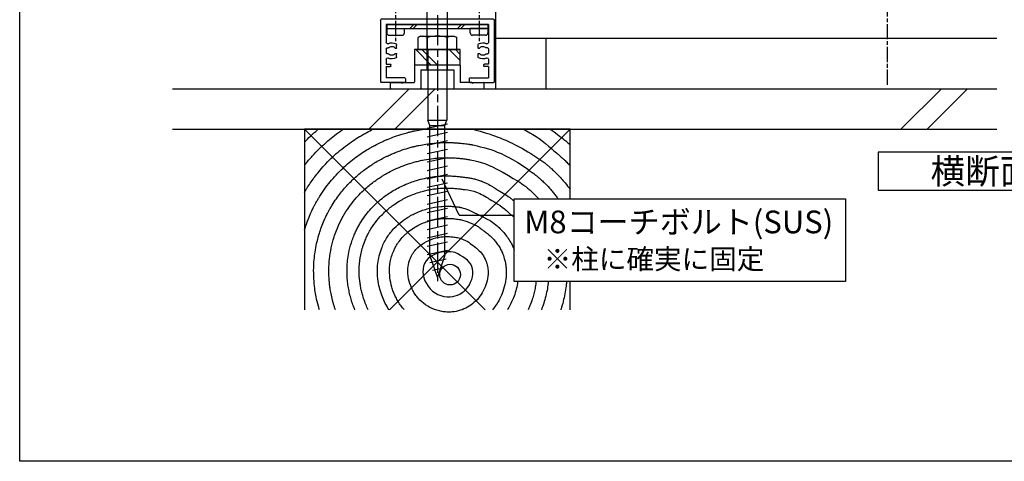
# Model space of a CAD drawing. Units: millimetres. Extents: x 0 to 3560, y 0 to 1188.
# Drawn here: x 1880 to 2269, y 0 to 175 of the extents above; entities that cross this region are included whole.
import ezdxf

# ---------------------------------------------------------------- set-up
doc = ezdxf.new("R2010")
doc.units = ezdxf.units.MM
doc.linetypes.add('AM_ISO08W050', pattern=[18, 12, -1.5, 3, -1.5])
doc.linetypes.add('AM_ISO08W050x2', pattern=[9, 6, -0.75, 1.5, -0.75])
doc.layers.get('0').update_dxf_attribs({"linetype": 'CONTINUOUS'})
doc.layers.add('AM_7', color=4, linetype='AM_ISO08W050', lineweight=25)
doc.layers.add('ビス中心線', color=8, linetype='AM_ISO08W050', lineweight=25)
doc.layers.add('細線', color=8, linetype='CONTINUOUS')
doc.styles.add('ｺﾞｼｯｸ', font='txt')

# ---------------------------------------------------------------- blocks, each defined once
blk = doc.blocks.new('W材 45×25改')
for p, q in [((0, -22.2), (0, 22.2)), ((0.3, 22.5), (24.7, 22.5)), ((2.1, 0.3), (2.1, 20.2)), ((2.1, 20.2), (9.21, 20.2)), ((11.35, 19.9), (11.35, 19.45)), ((11.65, 20.2), (13.35, 20.2)), ((13.65, 19.45), (13.65, 19.9)), ((15.79, 20.2), (17.7, 20.2)), ((17.7, 20.2), (17.7, 18.6)), ((18.7, 20.2), (23.2, 20.2)), ((18.7, 20.2), (18.7, 18.6)), ((23.2, 12.9), (23.2, 20.2)), ((25, 12.9), (25, 22.2)), ((11.23, 16.1), (10.19, 16.1)), ((14.81, 16.1), (13.77, 16.1)), ((18.5, 18.4), (17.9, 18.4)), ((23.5, 12.6), (24.7, 12.6)), ((1.8, 0), (2.1, 0.3)), ((2.1, -0.3), (1.8, 0)), ((2.1, -20.2), (2.1, -0.3)), ((23.2, -12.9), (23.2, -20.2)), ((23.5, -12.6), (24.7, -12.6)), ((25, -12.9), (25, -22.2)), ((11.23, -16.1), (10.19, -16.1)), ((11.35, -19.9), (11.35, -19.45)), ((13.65, -19.45), (13.65, -19.9)), ((14.81, -16.1), (13.77, -16.1)), ((17.7, -20.2), (17.7, -18.6)), ((18.5, -18.4), (17.9, -18.4)), ((18.7, -20.2), (18.7, -18.6)), ((0.3, -22.5), (24.7, -22.5)), ((2.1, -20.2), (9.21, -20.2)), ((11.65, -20.2), (13.35, -20.2)), ((15.79, -20.2), (17.7, -20.2)), ((18.7, -20.2), (23.2, -20.2))]:
    blk.add_line(p, q)
for centre, radius, start, end in [((0.3, 22.2), 0.3, 90, 180), ((9.21, 19.7), 0.5, 332.6478, 90), ((11.65, 19.9), 0.3, 90, 180), ((13.35, 19.9), 0.3, 0, 90), ((15.79, 19.7), 0.5, 90, 207.3522), ((24.7, 22.2), 0.3, 0, 90), ((12.5, 18), 3.2, 152.6478, 211.2329), ((10.19, 16.6), 0.5, 211.2329, 270), ((12.5, 18), 1.75, 135.017, 231.7059), ((11.23, 16.4), 0.295, 270, 51.7059), ((11.05, 19.45), 0.3, 315.017, 0), ((13.77, 16.4), 0.295, 128.2941, 270), ((12.5, 18), 1.75, 308.2941, 44.983), ((13.95, 19.45), 0.3, 180, 224.983), ((14.81, 16.6), 0.5, 270, 328.7671), ((12.5, 18), 3.2, 328.7671, 27.3522), ((17.9, 18.6), 0.2, 180, 270), ((18.5, 18.6), 0.2, 270, 0), ((23.5, 12.9), 0.3, 180, 270), ((24.7, 12.9), 0.3, 270, 0), ((23.5, -12.9), 0.3, 90, 180), ((24.7, -12.9), 0.3, 0, 90), ((9.21, -19.7), 0.5, 270, 27.3522), ((12.5, -18), 3.2, 148.7671, 207.3522), ((10.19, -16.6), 0.5, 90, 148.7671), ((12.5, -18), 1.75, 128.2941, 224.983), ((11.23, -16.4), 0.295, 308.2941, 90), ((11.05, -19.45), 0.3, 360, 44.983), ((13.77, -16.4), 0.295, 90, 231.7059), ((12.5, -18), 1.75, 315.017, 51.7059), ((13.95, -19.45), 0.3, 135.017, 180), ((14.81, -16.6), 0.5, 31.2329, 90), ((12.5, -18), 3.2, 332.6478, 31.2329), ((15.79, -19.7), 0.5, 152.6478, 270), ((17.9, -18.6), 0.2, 90, 180), ((18.5, -18.6), 0.2, 0, 90), ((0.3, -22.2), 0.3, 180, 270), ((11.65, -19.9), 0.3, 180, 270), ((13.35, -19.9), 0.3, 270, 360), ((24.7, -22.2), 0.3, 270, 0)]:
    blk.add_arc(centre, radius, start, end)

msp = doc.modelspace()

# ---------------------------------------------------------------- linework, layer by layer
for p, q in [((2068.19, 357.429), (2068.19, 147.429)), ((2041.19, 154.929), (2041.19, 189.929)), ((2049.19, 154.929), (2049.19, 189.929)), ((2067.69, 174.629), (2067.69, 150.229)), ((2025.19, 171.229), (2032.19, 171.229)), ((2025.19, 171.229), (2025.19, 169.529)), ((2026.09, 168.629), (2031.29, 168.629)), ((2032.19, 169.529), (2032.19, 171.229)), ((2065.19, 171.229), (2058.19, 171.229)), ((2058.19, 169.529), (2058.19, 171.229)), ((2064.29, 168.629), (2059.09, 168.629)), ((2065.19, 171.229), (2065.19, 169.529)), ((2067.69, 167.429), (2266.441, 167.429)), ((2088.19, 147.429), (2088.19, 167.429)), ((2054.19, 162.929), (2036.19, 162.929)), ((2054.19, 162.929), (2036.19, 162.929)), ((2036.69, 162.929), (2044.89, 162.929)), ((2036.69, 162.929), (2044.89, 162.929)), ((2041.44, 162.929), (2041.44, 135.057)), ((2045.49, 162.929), (2053.69, 162.929)), ((2048.94, 162.929), (2048.94, 135.057)), ((2036.19, 156.729), (2036.19, 150.129)), ((2036.39, 156.929), (2044.89, 156.929)), ((2044.89, 156.929), (2045.19, 156.629)), ((2045.19, 156.629), (2045.49, 156.929)), ((2045.49, 156.929), (2053.99, 156.929)), ((2054.19, 156.729), (2054.19, 150.129)), ((2038.69, 154.929), (2051.69, 154.929)), ((2038.69, 154.929), (2051.69, 154.929)), ((2038.69, 154.929), (2038.69, 147.629)), ((2051.69, 154.929), (2051.69, 147.629)), ((2026.69, 147.629), (2026.69, 149.729)), ((2026.89, 149.929), (2030.89, 149.929)), ((2030.89, 149.929), (2031.19, 149.629)), ((2031.19, 149.629), (2031.49, 149.929)), ((2031.49, 149.929), (2035.99, 149.929)), ((2058.89, 149.929), (2054.39, 149.929)), ((2058.89, 149.929), (2059.19, 149.629)), ((2059.19, 149.629), (2059.49, 149.929)), ((2059.49, 149.929), (2063.49, 149.929)), ((2063.69, 147.629), (2063.69, 149.729)), ((1940.421, 147.429), (2266.441, 147.429)), ((1940.421, 147.429), (2266.441, 147.429)), ((2026.89, 147.429), (2038.49, 147.429)), ((2051.89, 147.429), (2063.49, 147.429)), ((2049.19, 133.446), (2041.19, 131.668)), ((2042.19, 132.929), (2041.44, 135.057)), ((2041.44, 135.057), (2048.94, 135.057)), ((2042.19, 81.641), (2042.19, 132.929)), ((2042.19, 132.929), (2048.19, 132.929)), ((2048.19, 132.929), (2048.94, 135.057)), ((2048.19, 81.641), (2048.19, 132.929)), ((1940.421, 131.429), (2266.441, 131.429)), ((1940.421, 131.429), (2266.441, 131.429)), ((1992.69, 131.429), (2064.119, 60)), ((2097.69, 131.429), (2026.262, 60)), ((2049.19, 130.112), (2041.19, 128.335)), ((2049.19, 126.779), (2041.19, 125.001)), ((2049.19, 123.446), (2041.19, 121.668)), ((2049.19, 120.113), (2041.19, 118.335)), ((2049.19, 116.779), (2041.19, 115.002)), ((2049.19, 113.446), (2041.19, 111.668)), ((2049.19, 110.113), (2041.19, 108.335)), ((2053.851, 97.418), (2047.034, 111.709)), ((2049.19, 106.78), (2041.19, 105.002)), ((2049.19, 103.446), (2041.19, 101.669)), ((2049.19, 100.113), (2041.19, 98.335)), ((2053.851, 97.418), (2075.631, 97.418)), ((2049.19, 96.78), (2041.19, 95.002)), ((2049.19, 93.447), (2041.19, 91.669)), ((2049.19, 90.113), (2041.19, 88.336)), ((2049.19, 86.78), (2041.19, 85.002)), ((2049.19, 83.447), (2041.19, 81.669)), ((2045.19, 72.929), (2042.19, 81.641)), ((2048.683, 80.001), (2042.194, 78.559)), ((2048.19, 81.641), (2045.19, 72.929)), ((2047.44, 76.391), (2043.26, 75.463))]:
    msp.add_line(p, q)
at = {"linetype": 'Continuous'}
for p, q in [((2038.524, 168.262), (2037.524, 167.684)), ((2037.524, 167.688), (2037.524, 162.929)), ((2038.524, 168.262), (2051.857, 168.262)), ((2041.341, 162.929), (2041.341, 167.666)), ((2049.039, 162.929), (2049.039, 167.666)), ((2051.857, 168.262), (2052.857, 167.684)), ((2052.857, 162.929), (2052.857, 167.688)), ((2037.524, 162.929), (2052.857, 162.929)), ((2052.857, 162.929), (2037.524, 162.929))]:
    msp.add_line(p, q, dxfattribs=at)
for points in [[(2720, 0), (1880, 0), (1880, 1188), (2720, 1188)], [(2097.69, 103.859), (2097.69, 131.429), (1992.69, 131.429), (1992.69, 60)], [(2097.69, 60), (2097.69, 71.211)]]:
    msp.add_lwpolyline(points)
for points in [[(2036.19, 156.929), (2054.19, 156.929), (2054.19, 162.929), (2036.19, 162.929)], [(2219.487, 107.34), (2319.395, 107.34), (2319.395, 122.34), (2219.487, 122.34)], [(2075.631, 103.859), (2206.629, 103.859), (2206.629, 71.211), (2075.631, 71.211)]]:
    msp.add_lwpolyline(points, close=True)
for centre, radius, start, end in [((2026.09, 169.529), 0.9, 180, 270), ((2031.29, 169.529), 0.9, 270, 0), ((2059.09, 169.529), 0.9, 180, 270), ((2064.29, 169.529), 0.9, 270, 0), ((2036.39, 156.729), 0.2, 90, 180), ((2053.99, 156.729), 0.2, 0, 90), ((2026.89, 149.729), 0.2, 90, 180), ((2035.99, 150.129), 0.2, 270, 0), ((2054.39, 150.129), 0.2, 180, 270), ((2063.49, 149.729), 0.2, 0, 90), ((2026.89, 147.629), 0.2, 180, 270), ((2038.49, 147.629), 0.2, 270, 0), ((2051.89, 147.629), 0.2, 180, 270), ((2063.49, 147.629), 0.2, 270, 0)]:
    msp.add_arc(centre, radius, start, end)
for centre, radius, start, end in [((2039.417, 164.854), 3.408, 55.61575, 123.74822), ((2045.19, 155.524), 12.738, 72.41205, 107.58795), ((2050.964, 164.854), 3.408, 56.25178, 124.38425)]:
    msp.add_arc(centre, radius, start, end, dxfattribs=at)
at = {"layer": 'AM_7'}
msp.add_line((2045.19, 410.631), (2045.19, 71.355), dxfattribs=at)
at = {"layer": 'AM_7', "linetype": 'AM_ISO08W050x2'}
msp.add_line((2223.19, 149.017), (2223.19, 359.608), dxfattribs=at)
at = {"layer": 'ビス中心線', "linetype": 'AM_ISO08W050x2'}
for p, q in [((2028.69, 183.296), (2028.69, 166.318)), ((2061.69, 183.296), (2061.69, 166.318))]:
    msp.add_line(p, q, dxfattribs=at)
at = {"layer": '細線'}
for p, q in [((2025.19, 172.829), (2065.19, 172.829)), ((2025.19, 172.829), (2025.19, 171.229)), ((2035.864, 172.829), (2034.264, 171.229)), ((2037.21, 172.829), (2035.61, 171.229)), ((2054.732, 172.829), (2053.132, 171.229)), ((2056.079, 172.829), (2054.479, 171.229)), ((2065.19, 172.829), (2065.19, 171.229)), ((2025.19, 171.229), (2065.19, 171.229)), ((2036.619, 162.929), (2042.619, 156.929)), ((2039.092, 162.929), (2045.092, 156.929)), ((2049.842, 162.929), (2054.19, 158.58)), ((2052.315, 162.929), (2054.19, 161.054)), ((2018.085, 131.429), (2034.085, 147.429)), ((2028.395, 131.429), (2044.395, 147.429)), ((2228.579, 131.429), (2244.579, 147.429)), ((2238.889, 131.429), (2254.889, 147.429))]:
    msp.add_line(p, q, dxfattribs=at)
msp.add_circle((2050.22, 73.899), 4.096, dxfattribs=at)
at = {"layer": '細線', "extrusion": (0, 0, -1)}
msp.add_arc((-2052.27, 82.625), 6, 98.95559, 118.31335, dxfattribs=at)
at = {"layer": '細線'}
for points, knots in [([(1992.69, 126.337), (1993.457, 127.139), (1994.229, 127.911), (1995.928, 129.539), (1996.851, 130.379), (1997.877, 131.268), (1997.97, 131.349), (1998.063, 131.429)], [38.07742328, 38.07742328, 38.07742328, 38.07742328, 38.34964153, 38.34964153, 38.68009949, 38.68009949, 38.71305173, 38.71305173, 38.71305173, 38.71305173]), ([(1992.69, 117.19), (1992.985, 117.566), (1993.282, 117.936), (1994.522, 119.447), (1995.478, 120.537), (1997.337, 122.532), (1998.245, 123.449), (2000.048, 125.177), (2000.943, 125.989), (2002.751, 127.548), (2003.661, 128.293), (2005.581, 129.786), (2006.586, 130.524), (2007.688, 131.29), (2007.789, 131.36), (2007.889, 131.429)], [37.5104528, 37.5104528, 37.5104528, 37.5104528, 37.6289453, 37.6289453, 38.0017261, 38.0017261, 38.3493987, 38.3493987, 38.6970712, 38.6970712, 39.0447438, 39.0447438, 39.4267401, 39.4267401, 39.4650164, 39.4650164, 39.4650164, 39.4650164]), ([(1992.69, 106.554), (1992.883, 106.884), (1993.079, 107.211), (1993.478, 107.865), (1993.683, 108.193), (1994.349, 109.239), (1994.821, 109.947), (1996.261, 112.014), (1997.249, 113.313), (1998.989, 115.432), (1999.731, 116.284), (2001.342, 118.04), (2002.215, 118.934), (2004.044, 120.705), (2004.997, 121.568), (2006.924, 123.217), (2007.897, 123.999), (2009.846, 125.477), (2010.82, 126.172), (2012.674, 127.422), (2013.555, 127.983), (2014.924, 128.813), (2015.406, 129.096), (2016.379, 129.652), (2016.867, 129.922), (2018.17, 130.623), (2018.984, 131.038), (2019.787, 131.429)], [36.7845813, 36.7845813, 36.7845813, 36.7845813, 36.8799023, 36.8799023, 36.9762254, 36.9762254, 37.195572, 37.195572, 37.6342653, 37.6342653, 37.9521904, 37.9521904, 38.3192966, 38.3192966, 38.7244376, 38.7244376, 39.1295786, 39.1295786, 39.5347195, 39.5347195, 39.9041022, 39.9041022, 40.113604, 40.113604, 40.3231057, 40.3231057, 40.674321, 40.674321, 40.674321, 40.674321]), ([(1992.69, 91.666), (1992.816, 92.08), (1992.947, 92.495), (1993.486, 94.133), (1993.938, 95.364), (1994.555, 96.868), (1994.667, 97.135), (1994.959, 97.817), (1995.147, 98.242), (1995.591, 99.21), (1995.851, 99.754), (1996.287, 100.628), (1996.457, 100.96), (1996.98, 101.957), (1997.334, 102.598), (1997.935, 103.64), (1998.176, 104.046), (1998.602, 104.742), (1998.785, 105.035), (1999.313, 105.864), (1999.666, 106.396), (2000.738, 107.956), (2001.471, 108.947), (2002.966, 110.841), (2003.729, 111.743), (2005.357, 113.557), (2006.226, 114.459), (2007.963, 116.153), (2008.825, 116.941), (2010.567, 118.443), (2011.447, 119.155), (2013.212, 120.504), (2014.095, 121.139), (2015.813, 122.306), (2016.649, 122.842), (2017.982, 123.651), (2018.472, 123.939), (2019.461, 124.501), (2019.956, 124.773), (2021.439, 125.561), (2022.422, 126.048), (2023.582, 126.586), (2023.786, 126.68), (2024.188, 126.861), (2024.389, 126.95), (2024.992, 127.214), (2025.394, 127.385), (2026.601, 127.882), (2027.406, 128.193), (2029.364, 128.904), (2030.51, 129.281), (2032.349, 129.827), (2033.04, 130.02), (2034.169, 130.313), (2034.608, 130.422), (2035.499, 130.632), (2035.947, 130.733), (2037.3, 131.021), (2038.213, 131.194), (2039.306, 131.375), (2039.476, 131.402), (2039.646, 131.429)], [35.5919837, 35.5919837, 35.5919837, 35.5919837, 35.7173381, 35.7173381, 36.0858924, 36.0858924, 36.1653186, 36.1653186, 36.2887085, 36.2887085, 36.4524107, 36.4524107, 36.5526488, 36.5526488, 36.7531248, 36.7531248, 36.8841141, 36.8841141, 36.9795896, 36.9795896, 37.1615004, 37.1615004, 37.5253219, 37.5253219, 37.8891435, 37.8891435, 38.2940457, 38.2940457, 38.6989478, 38.6989478, 39.1038499, 39.1038499, 39.5087521, 39.5087521, 39.8950306, 39.8950306, 40.1291836, 40.1291836, 40.3633367, 40.3633367, 40.8316427, 40.8316427, 40.9273941, 40.9273941, 41.0231455, 41.0231455, 41.2146483, 41.2146483, 41.5976538, 41.5976538, 42.1473845, 42.1473845, 42.4800885, 42.4800885, 42.6934392, 42.6934392, 42.90679, 42.90679, 43.3334915, 43.3334915, 43.4116414, 43.4116414, 43.4116414, 43.4116414]), ([(2059.929, 131.225), (2066.468, 129.471), (2068.772, 128.516), (2074.27, 126.244), (2080.514, 123.206), (2088.109, 117.752), (2088.346, 117.555), (2088.893, 117.091), (2089.198, 116.829), (2089.826, 116.275), (2090.146, 115.987), (2090.9, 115.292), (2091.337, 114.877), (2092.162, 114.068), (2092.566, 113.662), (2093.376, 112.82), (2093.785, 112.382), (2094.704, 111.364), (2095.216, 110.774), (2096.376, 109.378), (2097.036, 108.539), (2097.69, 107.654)], [2.818602, 2.818602, 2.818602, 2.818602, 3.2594992, 3.2594992, 4.023119, 4.023119, 4.163762, 4.163762, 4.3462084, 4.3462084, 4.5286547, 4.5286547, 4.7719329, 4.7719329, 4.9873285, 4.9873285, 5.2027241, 5.2027241, 5.4679536, 5.4679536, 5.8075655, 5.8075655, 5.8075655, 5.8075655]), ([(2079.122, 131.429), (2082.699, 129.673), (2085.853, 127.719), (2091.183, 122.991), (2091.728, 122.549), (2092.71, 121.724), (2093.132, 121.36), (2094.004, 120.589), (2094.45, 120.183), (2095.165, 119.514), (2095.43, 119.262), (2095.921, 118.786), (2096.145, 118.566), (2096.809, 117.904), (2097.248, 117.454), (2097.69, 116.986)], [3.3390068, 3.3390068, 3.3390068, 3.3390068, 3.8330792, 3.8330792, 4.1321946, 4.1321946, 4.3615536, 4.3615536, 4.5909127, 4.5909127, 4.7251614, 4.7251614, 4.8388267, 4.8388267, 5.0506444, 5.0506444, 5.0506444, 5.0506444]), ([(2089.855, 131.429), (2094.277, 128.2), (2095.114, 127.536), (2096.542, 126.343), (2097.106, 125.858), (2097.69, 125.338)], [3.67738993, 3.67738993, 3.67738993, 3.67738993, 4.10463245, 4.10463245, 4.38491961, 4.38491961, 4.38491961, 4.38491961]), ([(1998.555, 60), (1998.521, 60.113), (1998.487, 60.226), (1998.388, 60.559), (1998.327, 60.773), (1998.203, 61.211), (1998.143, 61.431), (1997.964, 62.095), (1997.85, 62.543), (1997.523, 63.901), (1997.325, 64.825), (1996.975, 66.716), (1996.824, 67.682), (1996.619, 69.277), (1996.547, 69.922), (1996.429, 71.218), (1996.382, 71.874), (1996.276, 73.865), (1996.255, 75.223), (1996.317, 77.618), (1996.373, 78.64), (1996.555, 80.734), (1996.68, 81.8), (1997.171, 85.056), (1997.655, 87.302), (1998.587, 90.453), (1998.864, 91.306), (1999.477, 93.027), (1999.812, 93.892), (2000.413, 95.319), (2000.666, 95.889), (2001.187, 97.006), (2001.456, 97.557), (2001.914, 98.449), (2002.094, 98.791), (2002.456, 99.457), (2002.639, 99.785), (2003.081, 100.556), (2003.342, 100.995), (2004.144, 102.299), (2004.691, 103.128), (2006.303, 105.424), (2007.397, 106.806), (2009.635, 109.369), (2010.781, 110.547), (2012.526, 112.192), (2013.13, 112.733), (2014.35, 113.778), (2014.964, 114.279), (2016.815, 115.722), (2018.053, 116.598), (2019.647, 117.631), (2020.011, 117.86), (2021.099, 118.529), (2021.807, 118.94), (2023.234, 119.728), (2023.948, 120.1), (2025.001, 120.622), (2025.346, 120.788), (2026.214, 121.195), (2026.751, 121.437), (2027.821, 121.897), (2028.356, 122.118), (2029.961, 122.749), (2031.029, 123.131), (2033.158, 123.82), (2034.221, 124.128), (2035.713, 124.515), (2036.149, 124.622), (2037.033, 124.828), (2037.477, 124.926), (2038.821, 125.204), (2039.728, 125.369), (2041.705, 125.677), (2042.777, 125.812), (2044.941, 126.018), (2046.027, 126.09), (2047.508, 126.141), (2047.888, 126.151), (2048.623, 126.161), (2048.983, 126.162), (2049.62, 126.159), (2049.906, 126.155), (2050.459, 126.143), (2050.731, 126.135), (2051.527, 126.106), (2052.036, 126.08), (2053.017, 126.018), (2053.481, 125.983), (2054.37, 125.905), (2054.79, 125.863), (2055.636, 125.771), (2056.051, 125.721), (2056.816, 125.622), (2057.162, 125.574), (2057.603, 125.511), (2057.733, 125.492), (2057.986, 125.454), (2058.106, 125.436), (2058.443, 125.385), (2058.638, 125.354), (2058.87, 125.318), (2058.936, 125.307), (2058.995, 125.298)], [31.6252227, 31.6252227, 31.6252227, 31.6252227, 31.6784346, 31.6784346, 31.7820166, 31.7820166, 31.8855986, 31.8855986, 32.0927625, 32.0927625, 32.5070904, 32.5070904, 32.9275365, 32.9275365, 33.1947018, 33.1947018, 33.461867, 33.461867, 33.9961975, 33.9961975, 34.3858854, 34.3858854, 34.7755734, 34.7755734, 35.5549492, 35.5549492, 35.8445773, 35.8445773, 36.1342053, 36.1342053, 36.3210237, 36.3210237, 36.5078421, 36.5078421, 36.6233473, 36.6233473, 36.7388524, 36.7388524, 36.8976914, 36.8976914, 37.2153694, 37.2153694, 37.810005, 37.810005, 38.4046405, 38.4046405, 38.7207876, 38.7207876, 39.0369348, 39.0369348, 39.669229, 39.669229, 39.8569709, 39.8569709, 40.2324547, 40.2324547, 40.6079385, 40.6079385, 40.7918024, 40.7918024, 41.0743793, 41.0743793, 41.3569562, 41.3569562, 41.9221101, 41.9221101, 42.4872639, 42.4872639, 42.7213626, 42.7213626, 42.9554612, 42.9554612, 43.4236585, 43.4236585, 43.9632436, 43.9632436, 44.5028286, 44.5028286, 44.6827897, 44.6827897, 44.8627508, 44.8627508, 45.0083415, 45.0083415, 45.1539321, 45.1539321, 45.4451135, 45.4451135, 45.7439948, 45.7439948, 46.0428762, 46.0428762, 46.3885997, 46.3885997, 46.7343233, 46.7343233, 46.8958091, 46.8958091, 47.0572948, 47.0572948, 47.3802664, 47.3802664, 47.5361817, 47.5361817, 47.5361817, 47.5361817]), ([(2058.995, 125.298), (2058.995, 125.298), (2064.604, 124.003), (2071.256, 121.564), (2075.323, 119.678), (2083.866, 113.475), (2084.326, 113.098), (2085.007, 112.519), (2085.216, 112.339), (2085.645, 111.963), (2085.863, 111.769), (2086.522, 111.171), (2086.969, 110.752), (2088.094, 109.659), (2088.8, 108.937), (2089.895, 107.741), (2090.28, 107.307), (2091.016, 106.445), (2091.363, 106.026), (2092.064, 105.149), (2092.415, 104.694), (2092.854, 104.103), (2092.944, 103.982), (2093.033, 103.859)], [2.818602, 2.818602, 2.818602, 2.818602, 3.2752741, 3.2752741, 3.8761374, 3.8761374, 4.1826101, 4.1826101, 4.3218998, 4.3218998, 4.4611895, 4.4611895, 4.739769, 4.739769, 5.1576492, 5.1576492, 5.3815106, 5.3815106, 5.5848607, 5.5848607, 5.7882108, 5.7882108, 5.8403882, 5.8403882, 5.8403882, 5.8403882]), ([(2004.861, 60), (2004.727, 60.388), (2004.598, 60.779), (2004.339, 61.597), (2004.21, 62.025), (2003.966, 62.875), (2003.849, 63.306), (2003.515, 64.613), (2003.313, 65.505), (2003.003, 67.092), (2002.884, 67.781), (2002.733, 68.798), (2002.688, 69.121), (2002.581, 69.958), (2002.522, 70.489), (2002.422, 71.556), (2002.381, 72.096), (2002.287, 73.732), (2002.262, 74.845), (2002.3, 77.324), (2002.38, 78.694), (2002.686, 81.525), (2002.911, 82.979), (2003.52, 85.883), (2003.897, 87.333), (2004.632, 89.634), (2004.931, 90.481), (2005.761, 92.615), (2006.342, 93.92), (2007.628, 96.456), (2008.331, 97.683), (2009.791, 99.979), (2010.555, 101.061), (2012.124, 103.094), (2012.933, 104.048), (2014.47, 105.724), (2015.199, 106.462), (2016.522, 107.717), (2017.117, 108.25), (2018.321, 109.277), (2018.928, 109.767), (2020.691, 111.121), (2021.848, 111.922), (2023.389, 112.896), (2023.782, 113.136), (2024.55, 113.591), (2024.935, 113.812), (2026.089, 114.453), (2026.86, 114.852), (2029.791, 116.278), (2031.992, 117.147), (2034.911, 118.076), (2035.648, 118.292), (2036.97, 118.646), (2037.554, 118.79), (2038.743, 119.063), (2039.343, 119.188), (2041.16, 119.534), (2042.395, 119.721), (2044.3, 119.934), (2044.958, 119.994), (2046.306, 120.09), (2046.985, 120.123), (2048.403, 120.163), (2049.082, 120.166), (2050.394, 120.146), (2051.016, 120.124), (2052.391, 120.051), (2053.108, 119.996), (2054.422, 119.871), (2055.012, 119.803), (2055.869, 119.695), (2056.175, 119.654), (2056.648, 119.587), (2056.828, 119.56), (2057.171, 119.509), (2057.33, 119.485), (2057.715, 119.426), (2057.913, 119.395), (2058.061, 119.371)], [31.3136697, 31.3136697, 31.3136697, 31.3136697, 31.5243182, 31.5243182, 31.7515709, 31.7515709, 31.9788236, 31.9788236, 32.4333291, 32.4333291, 32.7738306, 32.7738306, 32.9315076, 32.9315076, 33.1804264, 33.1804264, 33.4293451, 33.4293451, 33.9271825, 33.9271825, 34.5173281, 34.5173281, 35.1074737, 35.1074737, 35.6702577, 35.6702577, 35.9946626, 35.9946626, 36.4844139, 36.4844139, 36.9741653, 36.9741653, 37.4639166, 37.4639166, 37.9536679, 37.9536679, 38.3830061, 38.3830061, 38.7357384, 38.7357384, 39.0884706, 39.0884706, 39.756611, 39.756611, 39.9845953, 39.9845953, 40.2125797, 40.2125797, 40.6685484, 40.6685484, 41.9680953, 41.9680953, 42.407774, 42.407774, 42.7599664, 42.7599664, 43.1121589, 43.1121589, 43.8165438, 43.8165438, 44.1851134, 44.1851134, 44.5658125, 44.5658125, 44.9465116, 44.9465116, 45.3272107, 45.3272107, 45.8363128, 45.8363128, 46.3454148, 46.3454148, 46.6687579, 46.6687579, 46.9053988, 46.9053988, 47.1420397, 47.1420397, 47.5361817, 47.5361817, 47.5361817, 47.5361817]), ([(2058.061, 119.371), (2062.624, 118.278), (2064.919, 117.922), (2078.213, 110.268), (2078.963, 109.71), (2080.014, 108.871), (2080.286, 108.65), (2080.992, 108.062), (2081.422, 107.691), (2082.31, 106.895), (2082.764, 106.472), (2083.895, 105.374), (2084.6, 104.648), (2085.312, 103.859)], [2.818602, 2.818602, 2.818602, 2.818602, 3.2942914, 3.2942914, 3.8923531, 3.8923531, 4.0970293, 4.0970293, 4.4164669, 4.4164669, 4.7359044, 4.7359044, 5.207329, 5.207329, 5.207329, 5.207329]), ([(2012.561, 60), (2012.293, 60.643), (2012.041, 61.295), (2011.549, 62.675), (2011.311, 63.405), (2010.879, 64.872), (2010.683, 65.612), (2010.329, 67.133), (2010.171, 67.908), (2009.904, 69.472), (2009.793, 70.257), (2009.616, 71.876), (2009.551, 72.705), (2009.458, 74.768), (2009.46, 76.015), (2009.63, 79.239), (2009.889, 81.286), (2010.663, 84.775), (2011.056, 86.173), (2011.794, 88.276), (2012.061, 88.971), (2012.581, 90.199), (2012.821, 90.733), (2013.325, 91.78), (2013.591, 92.302), (2014.144, 93.32), (2014.429, 93.817), (2015.307, 95.266), (2015.924, 96.181), (2017.774, 98.688), (2019.065, 100.148), (2021.16, 102.212), (2021.948, 102.921), (2023.544, 104.248), (2024.354, 104.867), (2025.826, 105.907), (2026.489, 106.345), (2027.981, 107.269), (2028.797, 107.733), (2030.436, 108.595), (2031.248, 108.987), (2032.884, 109.714), (2033.708, 110.049), (2035.354, 110.657), (2036.176, 110.932), (2038.023, 111.487), (2039.041, 111.752), (2041.116, 112.21), (2042.177, 112.403), (2044.327, 112.706), (2045.418, 112.818), (2046.869, 112.906), (2047.223, 112.923), (2047.941, 112.949), (2048.3, 112.956), (2049.118, 112.964), (2049.565, 112.96), (2050.435, 112.939), (2050.852, 112.923), (2052.21, 112.85), (2053.059, 112.774), (2054.416, 112.625), (2054.959, 112.554), (2055.752, 112.442), (2056.047, 112.398), (2056.456, 112.335), (2056.592, 112.314), (2056.712, 112.295)], [30.803286, 30.803286, 30.803286, 30.803286, 31.2302229, 31.2302229, 31.6903307, 31.6903307, 32.1504384, 32.1504384, 32.6105462, 32.6105462, 33.0644295, 33.0644295, 33.5183129, 33.5183129, 34.1723377, 34.1723377, 35.1731997, 35.1731997, 35.8209529, 35.8209529, 36.1395138, 36.1395138, 36.3803462, 36.3803462, 36.6211787, 36.6211787, 36.8620111, 36.8620111, 37.343676, 37.343676, 38.2639081, 38.2639081, 38.8181137, 38.8181137, 39.3723193, 39.3723193, 39.8266106, 39.8266106, 40.3991242, 40.3991242, 40.9716379, 40.9716379, 41.5441515, 41.5441515, 42.1166652, 42.1166652, 42.8345053, 42.8345053, 43.5523454, 43.5523454, 44.2701855, 44.2701855, 44.4994661, 44.4994661, 44.7287468, 44.7287468, 45.0311665, 45.0311665, 45.3335862, 45.3335862, 46.058562, 46.058562, 46.6571347, 46.6571347, 47.1006358, 47.1006358, 47.3568433, 47.3568433, 47.3568433, 47.3568433]), ([(2056.712, 112.295), (2057.29, 112.254), (2057.832, 112.178), (2058.901, 111.988), (2059.425, 111.874), (2060.466, 111.615), (2060.98, 111.469), (2061.725, 111.231), (2061.973, 111.147), (2062.338, 111.014), (2062.447, 110.972), (2062.671, 110.885), (2062.783, 110.841), (2063.116, 110.706), (2063.335, 110.613), (2063.985, 110.326), (2064.41, 110.124), (2065.599, 109.528), (2066.333, 109.119), (2067.196, 108.597), (2067.386, 108.479), (2067.708, 108.273), (2067.843, 108.185), (2068.05, 108.047), (2068.124, 107.997), (2068.235, 107.92), (2068.274, 107.893), (2068.324, 107.858), (2068.335, 107.85), (2068.371, 107.825), (2068.353, 107.837), (2068.362, 107.831), (2068.368, 107.827), (2068.388, 107.814), (2068.405, 107.802), (2068.467, 107.762), (2068.521, 107.728), (2068.782, 107.567), (2069.069, 107.398), (2069.747, 107.006), (2070.139, 106.781), (2071.363, 106.06), (2072.274, 105.505), (2073.505, 104.638), (2073.807, 104.417), (2074.245, 104.076), (2074.382, 103.967), (2074.653, 103.744), (2074.791, 103.627), (2075.011, 103.437), (2075.128, 103.336), (2075.372, 103.124), (2075.499, 103.012), (2075.631, 102.896)], [2.8423074, 2.8423074, 2.8423074, 2.8423074, 2.981824, 2.981824, 3.1213406, 3.1213406, 3.266744, 3.266744, 3.3421159, 3.3421159, 3.379609, 3.379609, 3.417102, 3.417102, 3.4920882, 3.4920882, 3.6420604, 3.6420604, 3.9241064, 3.9241064, 4.0066548, 4.0066548, 4.0684615, 4.0684615, 4.1037288, 4.1037288, 4.1222517, 4.1222517, 4.1280121, 4.1280121, 4.1395331, 4.1395331, 4.151054, 4.151054, 4.1740959, 4.1740959, 4.2201796, 4.2201796, 4.3583891, 4.3583891, 4.4965986, 4.4965986, 4.7577334, 4.7577334, 4.8415064, 4.8415064, 4.8794908, 4.8794908, 4.9168358, 4.9168358, 4.9541808, 4.9541808, 4.9910708, 4.9910708, 4.9910708, 4.9910708]), ([(2017.821, 60), (2017.74, 60.168), (2017.66, 60.337), (2017.262, 61.192), (2016.963, 61.893), (2016.365, 63.429), (2016.07, 64.276), (2015.623, 65.739), (2015.456, 66.34), (2015.149, 67.573), (2015.011, 68.201), (2014.781, 69.403), (2014.686, 69.975), (2014.443, 71.712), (2014.333, 72.925), (2014.262, 75.078), (2014.269, 76.006), (2014.393, 78.474), (2014.578, 80.062), (2015.232, 83.337), (2015.701, 85.022), (2016.556, 87.277), (2016.785, 87.835), (2017.29, 88.962), (2017.557, 89.515), (2018.53, 91.382), (2019.287, 92.605), (2020.887, 94.856), (2021.729, 95.885), (2023.153, 97.438), (2023.724, 98.013), (2024.867, 99.087), (2025.44, 99.588), (2026.603, 100.54), (2027.19, 100.988), (2028.534, 101.948), (2029.291, 102.443), (2030.406, 103.115), (2030.763, 103.322), (2031.481, 103.721), (2031.841, 103.913), (2032.917, 104.464), (2033.629, 104.799), (2035.072, 105.423), (2035.796, 105.709), (2037.419, 106.292), (2038.316, 106.575), (2039.85, 106.998), (2040.483, 107.155), (2041.773, 107.439), (2042.426, 107.565), (2044.112, 107.843), (2045.155, 107.97), (2046.629, 108.085), (2047.046, 108.11), (2047.897, 108.146), (2048.334, 108.157), (2049.17, 108.163), (2049.578, 108.159), (2050.364, 108.139), (2050.741, 108.123), (2051.827, 108.062), (2052.481, 108.005), (2053.662, 107.881), (2054.186, 107.814), (2054.938, 107.71), (2055.202, 107.671), (2055.684, 107.598), (2055.897, 107.564), (2056.114, 107.53), (2056.154, 107.524), (2056.193, 107.518)], [30.3338535, 30.3338535, 30.3338535, 30.3338535, 30.4639959, 30.4639959, 30.9928732, 30.9928732, 31.6055705, 31.6055705, 32.033811, 32.033811, 32.4620516, 32.4620516, 32.8414855, 32.8414855, 33.6003534, 33.6003534, 34.1555947, 34.1555947, 35.0522656, 35.0522656, 35.9489364, 35.9489364, 36.2436859, 36.2436859, 36.5384354, 36.5384354, 37.2458077, 37.2458077, 37.9531801, 37.9531801, 38.4128163, 38.4128163, 38.8724525, 38.8724525, 39.3320887, 39.3320887, 39.9223518, 39.9223518, 40.2067778, 40.2067778, 40.4912039, 40.4912039, 41.060056, 41.060056, 41.6289081, 41.6289081, 42.3361142, 42.3361142, 42.8384662, 42.8384662, 43.3408183, 43.3408183, 44.1215914, 44.1215914, 44.432159, 44.432159, 44.7427266, 44.7427266, 45.0532942, 45.0532942, 45.3638618, 45.3638618, 45.9849969, 45.9849969, 46.6061321, 46.6061321, 47.0212313, 47.0212313, 47.4363305, 47.4363305, 47.5361817, 47.5361817, 47.5361817, 47.5361817]), ([(2056.193, 107.518), (2057.494, 107.458), (2059.407, 106.98), (2062.388, 105.876), (2064.43, 104.729), (2066.74, 103.103), (2069.658, 101.705), (2072.627, 99.159), (2074.327, 97.643), (2075.631, 96.427)], [2.818602, 2.818602, 2.818602, 2.818602, 3.3486986, 3.3486986, 4.1280143, 4.1280143, 4.9073299, 4.9073299, 5.2642496, 5.2642496, 5.2642496, 5.2642496]), ([(2026.066, 60), (2026.057, 60.014), (2026.048, 60.028), (2025.519, 60.847), (2025.045, 61.67), (2024.183, 63.349), (2023.797, 64.201), (2023.066, 66.049), (2022.73, 67.054), (2022.171, 69.102), (2021.945, 70.157), (2021.581, 72.561), (2021.469, 73.942), (2021.478, 76.323), (2021.532, 77.293), (2021.767, 79.296), (2021.948, 80.324), (2022.462, 82.407), (2022.793, 83.459), (2023.503, 85.247), (2023.839, 85.987), (2024.584, 87.421), (2024.986, 88.108), (2025.831, 89.403), (2026.273, 90.014), (2027.187, 91.166), (2027.658, 91.708), (2029.098, 93.234), (2030.081, 94.112), (2032.094, 95.68), (2033.121, 96.362), (2034.782, 97.329), (2035.43, 97.672), (2037.17, 98.513), (2038.279, 98.966), (2040.162, 99.61), (2040.938, 99.84), (2043.269, 100.433), (2044.873, 100.711), (2046.917, 100.888), (2047.321, 100.914), (2048.073, 100.948), (2048.424, 100.957), (2049.101, 100.963), (2049.431, 100.96), (2050.071, 100.944), (2050.379, 100.931), (2051.27, 100.882), (2051.813, 100.836), (2052.805, 100.732), (2053.252, 100.675), (2053.958, 100.577), (2054.236, 100.535), (2053.746, 100.606), (2054.904, 100.432), (2055.072, 100.363)], [29.3016412, 29.3016412, 29.3016412, 29.3016412, 29.3159424, 29.3159424, 30.132674, 30.132674, 30.9494057, 30.9494057, 31.8532555, 31.8532555, 32.7571053, 32.7571053, 33.8480187, 33.8480187, 34.5762918, 34.5762918, 35.3045648, 35.3045648, 36.0283747, 36.0283747, 36.5305501, 36.5305501, 37.0327256, 37.0327256, 37.534901, 37.534901, 38.0370764, 38.0370764, 39.0414273, 39.0414273, 40.0457782, 40.0457782, 40.6881733, 40.6881733, 41.7695972, 41.7695972, 42.5275231, 42.5275231, 44.0433749, 44.0433749, 44.4171057, 44.4171057, 44.7297833, 44.7297833, 45.0424609, 45.0424609, 45.3551386, 45.3551386, 45.9804938, 45.9804938, 46.6058491, 46.6058491, 47.1001792, 47.1001792, 47.5361817, 47.5361817, 47.5361817, 47.5361817]), ([(2055.072, 100.363), (2056.766, 100.176), (2066.199, 95.256), (2067.341, 94.429), (2068.097, 93.837), (2069.35, 92.733), (2069.84, 92.272), (2070.846, 91.243), (2071.357, 90.678), (2072.329, 89.487), (2072.796, 88.863), (2073.699, 87.514), (2074.13, 86.796), (2074.787, 85.547), (2075.029, 85.045), (2075.387, 84.227), (2075.513, 83.923), (2075.631, 83.618)], [2.818602, 2.818602, 2.818602, 2.818602, 3.4017984, 3.4017984, 4.3434995, 4.3434995, 4.9315565, 4.9315565, 5.5196135, 5.5196135, 6.0676492, 6.0676492, 6.615685, 6.615685, 6.9612084, 6.9612084, 7.1579714, 7.1579714, 7.1579714, 7.1579714]), ([(2032.056, 60), (2031.95, 60.122), (2031.846, 60.245), (2031.317, 60.881), (2030.909, 61.417), (2030.147, 62.512), (2029.791, 63.074), (2029.132, 64.213), (2028.827, 64.794), (2028.281, 65.946), (2028.038, 66.514), (2027.592, 67.679), (2027.391, 68.273), (2026.857, 70.087), (2026.593, 71.329), (2026.275, 73.948), (2026.227, 75.32), (2026.42, 78.138), (2026.665, 79.623), (2027.333, 81.864), (2027.603, 82.611), (2028.119, 83.791), (2028.331, 84.229), (2028.778, 85.072), (2029.017, 85.483), (2029.512, 86.269), (2029.769, 86.646), (2030.565, 87.734), (2031.128, 88.398), (2032.074, 89.389), (2032.446, 89.75), (2033.196, 90.427), (2033.577, 90.748), (2034.734, 91.657), (2035.523, 92.192), (2037.057, 93.109), (2037.798, 93.497), (2039.302, 94.193), (2040.062, 94.498), (2041.594, 95.03), (2042.364, 95.256), (2043.915, 95.635), (2044.703, 95.789), (2046.129, 95.997), (2046.763, 96.064), (2047.697, 96.127), (2047.989, 96.141), (2048.592, 96.159), (2048.886, 96.162), (2049.748, 96.157), (2050.29, 96.133), (2051.294, 96.064), (2051.755, 96.018), (2052.604, 95.919), (2052.987, 95.867), (2053.67, 95.767), (2053.976, 95.719), (2054.267, 95.673), (2054.296, 95.668), (2054.324, 95.664)], [28.1913346, 28.1913346, 28.1913346, 28.1913346, 28.3563574, 28.3563574, 29.0365537, 29.0365537, 29.7167501, 29.7167501, 30.3969465, 30.3969465, 31.0429164, 31.0429164, 31.6888863, 31.6888863, 32.9808262, 32.9808262, 34.272766, 34.272766, 35.5647059, 35.5647059, 36.2030432, 36.2030432, 36.5766289, 36.5766289, 36.9502146, 36.9502146, 37.3238003, 37.3238003, 38.0709717, 38.0709717, 38.5412211, 38.5412211, 39.0114706, 39.0114706, 39.9519695, 39.9519695, 40.8387191, 40.8387191, 41.7254687, 41.7254687, 42.6200809, 42.6200809, 43.5146932, 43.5146932, 44.2181139, 44.2181139, 44.5425869, 44.5425869, 44.8670598, 44.8670598, 45.5160056, 45.5160056, 46.1649515, 46.1649515, 46.8138973, 46.8138973, 47.4628432, 47.4628432, 47.5361817, 47.5361817, 47.5361817, 47.5361817]), ([(2054.324, 95.664), (2056.5, 95.105), (2059.477, 93.891), (2060.412, 93.455), (2060.889, 93.171), (2061.662, 92.655), (2061.961, 92.424), (2062.41, 92.067), (2062.561, 91.941), (2062.699, 91.831), (2062.729, 91.807), (2062.745, 91.795)], [0.9985217, 0.9985217, 0.9985217, 0.9985217, 1.2420745, 1.2420745, 1.6010421, 1.6010421, 1.9600097, 1.9600097, 2.3189773, 2.3189773, 2.5045208, 2.5045208, 2.5045208, 2.5045208]), ([(2062.745, 91.795), (2063.119, 91.548), (2063.513, 91.277), (2064.403, 90.626), (2064.904, 90.235), (2065.822, 89.451), (2066.234, 89.077), (2067.075, 88.244), (2067.502, 87.788), (2068.304, 86.839), (2068.68, 86.354), (2069.416, 85.3), (2069.768, 84.738), (2070.39, 83.612), (2070.665, 83.056), (2071.068, 82.116), (2071.211, 81.75), (2071.468, 81.029), (2071.584, 80.669), (2071.854, 79.732), (2071.988, 79.166), (2072.202, 78.049), (2072.283, 77.5), (2072.397, 76.418), (2072.431, 75.887), (2072.461, 74.768), (2072.451, 74.186), (2072.387, 73.035), (2072.332, 72.47), (2072.168, 71.258), (2072.052, 70.617), (2071.634, 68.748), (2071.256, 67.538), (2070.482, 65.606), (2070.138, 64.859), (2069.362, 63.384), (2068.931, 62.658), (2068.006, 61.281), (2067.513, 60.624), (2066.99, 60)], [2.818602, 2.818602, 2.818602, 2.818602, 3.4547108, 3.4547108, 4.2050686, 4.2050686, 4.8094253, 4.8094253, 5.4137821, 5.4137821, 5.9624226, 5.9624226, 6.511063, 6.511063, 6.9969599, 6.9969599, 7.2908143, 7.2908143, 7.5846688, 7.5846688, 8.0565661, 8.0565661, 8.5284634, 8.5284634, 9.0003607, 9.0003607, 9.5442488, 9.5442488, 10.0881368, 10.0881368, 10.7351332, 10.7351332, 12.0291262, 12.0291262, 12.8856463, 12.8856463, 13.7421665, 13.7421665, 14.5539926, 14.5539926, 14.5539926, 14.5539926]), ([(2055.115, 87.907), (2055.488, 87.706), (2055.878, 87.496), (2057.354, 87.072), (2057.895, 86.367), (2059.609, 85.239), (2060.495, 84.586), (2061.941, 83.214), (2062.51, 82.589), (2063.555, 81.139), (2064.029, 80.311), (2064.547, 79.022), (2064.677, 78.641), (2064.891, 77.885), (2064.978, 77.508), (2065.182, 76.387), (2065.245, 75.65), (2065.262, 73.729), (2065.119, 72.572), (2064.604, 70.343), (2064.232, 69.27), (2063.28, 67.211), (2062.698, 66.223), (2061.307, 64.367), (2060.52, 63.529), (2058.064, 61.421), (2056.22, 60.392), (2053.204, 59.435), (2052.136, 59.215), (2050.359, 59.052), (2049.667, 59.038), (2048.307, 59.101), (2047.634, 59.178), (2045.651, 59.534), (2044.375, 59.937), (2041.955, 61.035), (2040.81, 61.73), (2038.755, 63.349), (2037.836, 64.259), (2036.633, 65.782), (2036.268, 66.305), (2035.607, 67.376), (2035.309, 67.928), (2034.478, 69.688), (2034.052, 70.946), (2033.517, 73.571), (2033.406, 74.941), (2033.594, 77.383), (2033.792, 78.435), (2034.29, 79.915), (2034.463, 80.349), (2034.841, 81.152), (2035.04, 81.52), (2035.462, 82.217), (2035.688, 82.549), (2036.399, 83.498), (2036.918, 84.066), (2038.528, 85.574), (2039.69, 86.354), (2042.091, 87.597), (2043.334, 88.061), (2045.864, 88.716), (2047.153, 88.909), (2048.818, 88.964), (2049.171, 88.964), (2049.846, 88.945), (2050.17, 88.926), (2051.101, 88.853), (2051.667, 88.782), (2052.548, 88.655), (2052.89, 88.601), (2053.204, 88.552)], [0, 0, 0, 0, 0.9510787, 0.9510787, 2.799865, 2.799865, 4.6486513, 4.6486513, 5.8760398, 5.8760398, 7.1034283, 7.1034283, 7.6058911, 7.6058911, 8.1083539, 8.1083539, 9.1132795, 9.1132795, 10.7889551, 10.7889551, 12.4646307, 12.4646307, 14.1403063, 14.1403063, 15.8159819, 15.8159819, 18.9325606, 18.9325606, 20.5457637, 20.5457637, 21.5606886, 21.5606886, 22.5756134, 22.5756134, 24.6054631, 24.6054631, 26.6353128, 26.6353128, 28.5556194, 28.5556194, 29.4831491, 29.4831491, 30.4106788, 30.4106788, 32.3688852, 32.3688852, 34.3270916, 34.3270916, 35.7517619, 35.7517619, 36.3442044, 36.3442044, 36.8641646, 36.8641646, 37.3841247, 37.3841247, 38.4240451, 38.4240451, 40.4554418, 40.4554418, 42.4868384, 42.4868384, 44.5182351, 44.5182351, 45.0721187, 45.0721187, 45.6260023, 45.6260023, 46.7337694, 46.7337694, 47.5361817, 47.5361817, 47.5361817, 47.5361817]), ([(2077.005, 71.211), (2076.964, 70.91), (2076.918, 70.613), (2076.698, 69.33), (2076.482, 68.386), (2075.959, 66.526), (2075.651, 65.616), (2075.003, 63.973), (2074.676, 63.237), (2073.955, 61.782), (2073.561, 61.062), (2073.058, 60.235), (2072.985, 60.117), (2072.912, 60)], [10.105558, 10.105558, 10.105558, 10.105558, 10.3487156, 10.3487156, 11.167599, 11.167599, 11.9864825, 11.9864825, 12.6856061, 12.6856061, 13.3847296, 13.3847296, 13.5008759, 13.5008759, 13.5008759, 13.5008759]), ([(2084.258, 71.211), (2084.241, 71.048), (2084.222, 70.886), (2084.106, 69.937), (2083.984, 69.167), (2083.698, 67.677), (2083.535, 66.958), (2083.167, 65.532), (2082.961, 64.829), (2082.46, 63.288), (2082.152, 62.453), (2081.594, 61.091), (2081.353, 60.543), (2081.099, 60)], [9.899358, 9.899358, 9.899358, 9.899358, 10.0009687, 10.0009687, 10.4993934, 10.4993934, 10.9951421, 10.9951421, 11.4908908, 11.4908908, 12.0969292, 12.0969292, 12.5102843, 12.5102843, 12.5102843, 12.5102843]), ([(2089.083, 71.211), (2089.057, 70.939), (2089.029, 70.669), (2088.888, 69.449), (2088.745, 68.525), (2088.385, 66.618), (2088.162, 65.647), (2087.646, 63.724), (2087.354, 62.778), (2086.811, 61.223), (2086.579, 60.606), (2086.334, 60)], [9.805825, 9.805825, 9.805825, 9.805825, 9.9533395, 9.9533395, 10.4771866, 10.4771866, 11.0685898, 11.0685898, 11.659993, 11.659993, 12.0581567, 12.0581567, 12.0581567, 12.0581567]), ([(2096.31, 71.211), (2096.264, 70.636), (2096.208, 70.069), (2096.012, 68.398), (2095.845, 67.318), (2095.45, 65.23), (2095.224, 64.226), (2094.709, 62.236), (2094.421, 61.256), (2094.072, 60.194), (2094.039, 60.097), (2094.007, 60)], [9.7030315, 9.7030315, 9.7030315, 9.7030315, 9.9634393, 9.9634393, 10.4803484, 10.4803484, 10.9972575, 10.9972575, 11.5141667, 11.5141667, 11.5662153, 11.5662153, 11.5662153, 11.5662153])]:
    msp.add_open_spline(points, degree=3, knots=knots, dxfattribs=at)
msp.add_open_spline([(2058.53, 94.246), (2058.568, 94.226), (2058.599, 94.209), (2058.626, 94.194)], degree=3, dxfattribs=at)
msp.add_spline([(2052.27, 82.625), (2058.856, 77.092), (2057.233, 68.936), (2050.265, 65.072), (2041.531, 69.269), (2040.147, 78.332), (2048.786, 82.959), (2052.27, 82.625)], degree=3, dxfattribs=at)

# ---------------------------------------------------------------- block references
at = {"extrusion": (0, 0, -1), "zscale": -1, "rotation": 270}
msp.add_blockref('W材 45×25改', (-2045.19, 174.929), dxfattribs=at)

# ---------------------------------------------------------------- texts
at = {"linetype": 'Continuous', "style": 'ｺﾞｼｯｸ'}
msp.add_text('横断面図', height=10, dxfattribs=at).set_placement((2240.288, 109.813))
at = {"style": 'ｺﾞｼｯｸ'}
for s, height, p in [('M8コーチボルト(SUS)', 9, (2079.527, 90.234)), ('※柱に確実に固定', 8, (2087.228, 76.031))]:
    msp.add_text(s, height=height, dxfattribs=at).set_placement(p)

doc.saveas('drawing.dxf')
